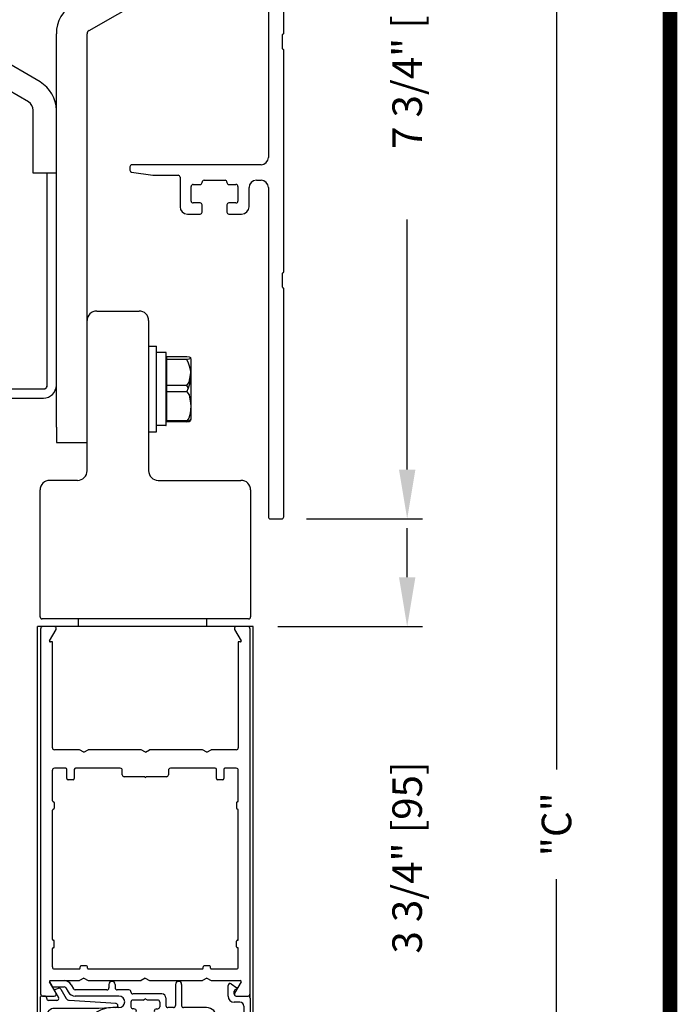
# Model space of a CAD drawing. Extents: x 0 to 20, y 0.1 to 10.5.
# Drawn here: x 6.2 to 7.6, y 6.5 to 8.5 of the extents above; entities that cross this region are included whole.
import ezdxf

# ---------------------------------------------------------------- set-up
doc = ezdxf.new("R2010")
doc.units = 0
doc.header["$MEASUREMENT"] = 0
doc.layers.get('0').update_dxf_attribs({"linetype": 'CONTINUOUS'})
doc.layers.get('DEFPOINTS').update_dxf_attribs({"linetype": 'CONTINUOUS'})
doc.styles.add('ROMANS', font='romans.shx', dxfattribs={"height": 0.06})
doc.dimstyles.get("Standard").update_dxf_attribs({"dimscale": 0, "dimtxt": 0.0625, "dimasz": 0.1, "dimexe": 0.03125, "dimexo": 0.05, "dimgap": 0.05, "dimtad": 0, "dimdec": 6, "dimlfac": 4, "dimzin": 4, "dimdsep": 46, "dimlunit": 5, "dimtxsty": 'ROMANS', "dimcen": 0.09, "dimadec": 0, "dimazin": 0, "dimtfac": 1, "dimtdec": 6, "dimtofl": 0, "dimtmove": 0, "dimatfit": 3, "dimfxl": 1, "dimfrac": 2, "dimtolj": 1, "dimtzin": 4, "dimarcsym": 0})

# ---------------------------------------------------------------- blocks, each defined once
blk = doc.blocks.new('*D68')
at = {"color": 0, "lineweight": -2}
for p, q in [((6.8117, 9.3869), (7.0476, 9.3869)), ((7.0163, 9.2869), (7.0163, 8.7795)), ((7.0163, 7.5493), (7.0163, 8.0567)), ((6.8117, 7.4493), (7.0476, 7.4493))]:
    blk.add_line(p, q, dxfattribs=at)
at = {"color": 0}
for points in [[(6.9997, 9.2869), (7.033, 9.2869), (7.0163, 9.3869)], [(6.9997, 7.5493), (7.033, 7.5493), (7.0163, 7.4493)]]:
    blk.add_solid(points, dxfattribs=at)
at = {"layer": 'DEFPOINTS', "color": 0}
for p in [(6.7617, 9.3869), (6.7617, 7.4493), (7.0163, 7.4493)]:
    blk.add_point(p, dxfattribs=at)
at = {"color": 0, "insert": (7.0163, 8.4181), "char_height": 0.06, "attachment_point": 5, "rotation": 90, "style": 'ROMANS'}
blk.add_mtext('\\A1;7 3/4" [197]', dxfattribs=at)
blk = doc.blocks.new('*D69')
at = {"color": 0, "lineweight": -2}
for p, q in [((7.0163, 7.3306), (7.0163, 7.4306)), ((6.7533, 7.2306), (7.0476, 7.2306)), ((6.7417, 6.2931), (7.0476, 6.2931)), ((7.0163, 6.1931), (7.0163, 6.0931))]:
    blk.add_line(p, q, dxfattribs=at)
at = {"color": 0}
for points in [[(6.9997, 7.3306), (7.033, 7.3306), (7.0163, 7.2306)], [(6.9997, 6.1931), (7.033, 6.1931), (7.0163, 6.2931)]]:
    blk.add_solid(points, dxfattribs=at)
at = {"layer": 'DEFPOINTS', "color": 0}
for p in [(6.7033, 7.2306), (6.6917, 6.2931), (7.0163, 6.2931)]:
    blk.add_point(p, dxfattribs=at)
at = {"color": 0, "insert": (7.0163, 6.7619), "char_height": 0.06, "attachment_point": 5, "rotation": 90, "style": 'ROMANS'}
blk.add_mtext('\\A1;3 3/4" [95]', dxfattribs=at)
blk = doc.blocks.new('Glazing System - ¼ Square (Top)')
at = {"ltscale": 0.25}
h = blk.add_hatch(color=256, dxfattribs=at)
edge = h.paths.add_edge_path()
edge.add_line((-0.0689, -0.1352), (-0.0951, -0.1282))
edge.add_line((-0.0951, -0.1282), (-0.0951, -0.1668))
edge.add_line((-0.0951, -0.1668), (-0.0689, -0.1598))
edge.add_ellipse((-0.0682, -0.1622), major_axis=(-0.00177, 0.00177), ratio=1, start_angle=225, end_angle=330, ccw=False)
edge.add_line((-0.0657, -0.1622), (-0.0657, -0.1874))
edge.add_ellipse((-0.0657, -0.1475), major_axis=(0, 0.0399), ratio=0.86485, start_angle=180, end_angle=360)
edge.add_line((-0.0657, -0.1076), (-0.0657, -0.1328))
edge.add_ellipse((-0.0682, -0.1328), major_axis=(-0.00177, 0.00177), ratio=1, start_angle=120, end_angle=225, ccw=False)
edge = h.paths.add_edge_path(flags=16)
edge.add_spline(control_points=[(-0.0595, -0.1147), (-0.0592, -0.1148), (-0.0588, -0.1149), (-0.049, -0.118), (-0.0408, -0.1276), (-0.0359, -0.1513), (-0.0395, -0.1647), (-0.0506, -0.1765), (-0.055, -0.179), (-0.0595, -0.1803)], knot_values=[3.372007, 3.372007, 3.372007, 3.372007, 3.410461, 3.410461, 4.476728, 4.476728, 5.542995, 5.542995, 6.052511, 6.052511, 6.052511, 6.052511], degree=3, periodic=0)
edge.add_line((-0.0595, -0.1803), (-0.0595, -0.1147))
h = blk.add_hatch(color=256, dxfattribs=at)
edge = h.paths.add_edge_path()
edge.add_line((0.0951, -0.1282), (0.0689, -0.1352))
edge.add_ellipse((0.0682, -0.1328), major_axis=(0.00177, -0.00177), ratio=1, start_angle=225, end_angle=330, ccw=False)
edge.add_line((0.0657, -0.1328), (0.0657, -0.1076))
edge.add_ellipse((0.0657, -0.1475), major_axis=(0, 0.0399), ratio=0.86485, start_angle=0, end_angle=180)
edge.add_line((0.0657, -0.1874), (0.0657, -0.1622))
edge.add_ellipse((0.0682, -0.1622), major_axis=(0.00177, -0.00177), ratio=1, start_angle=120, end_angle=225, ccw=False)
edge.add_line((0.0689, -0.1598), (0.0951, -0.1668))
edge.add_line((0.0951, -0.1668), (0.0951, -0.1282))
edge = h.paths.add_edge_path(flags=16)
edge.add_spline(control_points=[(0.0595, -0.1803), (0.055, -0.179), (0.0506, -0.1765), (0.0395, -0.1647), (0.0359, -0.1513), (0.0408, -0.1276), (0.049, -0.118), (0.0588, -0.1149), (0.0592, -0.1148), (0.0595, -0.1147)], knot_values=[3.372007, 3.372007, 3.372007, 3.372007, 3.881524, 3.881524, 4.94779, 4.94779, 6.014057, 6.014057, 6.052511, 6.052511, 6.052511, 6.052511], degree=3, periodic=0)
edge.add_line((0.0595, -0.1147), (0.0595, -0.1803))
for p, q in [((-0.1944, 0.0344), (-0.1899, 0.0265)), ((-0.1834, 0.0193), (-0.1765, 0.0218)), ((-0.1717, 0.02), (-0.1607, 0.001)), ((-0.1615, 0.0225), (-0.1566, 0.014)), ((-0.1507, 0.0287), (-0.1458, 0.0202)), ((-0.0738, 0.0292), (-0.0738, 0.0222)), ((-0.0612, 0.0292), (-0.0612, 0.0222)), ((0.0612, 0.0293), (0.0612, -0.0138)), ((0.0737, 0.0292), (0.0737, -0.0138)), ((0.1683, 0.0057), (0.1683, 0.0273)), ((0.1746, 0.0306), (0.186, 0.0227)), ((-0.2128, -0.1778), (-0.2128, 0.004)), ((-0.2043, 0.0057), (-0.211, 0.0057)), ((-0.2003, 0.001), (-0.2003, 0.0017)), ((-0.1843, 0.0168), (-0.1763, 0.003)), ((-0.0778, 0.0182), (-0.1423, 0.0182)), ((-0.0535, 0.0057), (-0.1423, 0.0057)), ((-0.0332, 0.0182), (-0.0572, 0.0182)), ((-0.0292, 0.0142), (-0.0292, 0.014)), ((0.0338, 0.01), (-0.0252, 0.01)), ((-0.0043, -0.0025), (0, 0)), ((0.0043, -0.0025), (0, 0)), ((0.0418, 0.002), (0.0418, -0.0138)), ((0.1808, 0.0097), (0.1808, 0.0155)), ((0.1848, 0.0057), (0.2087, 0.0057)), ((0.2127, 0.0017), (0.2127, -0.1777)), ((-0.1798, -0.003), (-0.1963, -0.003)), ((-0.0942, -0.0193), (-0.1848, -0.0193)), ((-0.0595, -0.0174), (-0.0942, -0.0193)), ((-0.0535, -0.0178), (-0.0662, -0.0178)), ((-0.0292, -0.0065), (-0.0292, -0.0162)), ((-0.0044, -0.0025), (-0.0252, -0.0025)), ((0.0253, -0.0025), (0.0043, -0.0025)), ((0.0292, -0.0065), (0.0292, -0.0162)), ((0.0572, -0.0178), (0.0458, -0.0178)), ((0.1245, -0.0178), (0.0777, -0.0178)), ((0.1922, -0.0068), (0.1808, -0.0068)), ((0.2002, -0.0148), (0.2002, -0.1613)), ((-0.2003, -0.1613), (-0.2003, -0.0348)), ((-0.023, -0.0303), (-0.098, -0.0303)), ((-0.023, -0.0203), (-0.0252, -0.0203)), ((0.023, -0.0203), (0.0253, -0.0203)), ((0.1245, -0.0303), (0.023, -0.0303)), ((0.1325, -0.0383), (0.1325, -0.1053)), ((0.145, -0.0383), (0.145, -0.1053)), ((-0.1095, -0.1613), (-0.1095, -0.1173)), ((-0.1055, -0.1133), (-0.0683, -0.1133)), ((-0.0657, -0.1328), (-0.0657, -0.1076)), ((-0.0657, -0.1275), (-0.0657, -0.1158)), ((-0.0595, -0.1803), (-0.0595, -0.1147)), ((0.0595, -0.1803), (0.0595, -0.1147)), ((0.0657, -0.1328), (0.0657, -0.1076)), ((0.0657, -0.1275), (0.0657, -0.1158)), ((0.1245, -0.1133), (0.0682, -0.1133)), ((-0.097, -0.1674), (-0.097, -0.1276)), ((-0.0951, -0.1282), (-0.0689, -0.1352)), ((-0.0951, -0.1668), (-0.0951, -0.1282)), ((-0.0939, -0.1252), (-0.0708, -0.1314)), ((0.0951, -0.1282), (0.0689, -0.1352)), ((0.0939, -0.1252), (0.0708, -0.1314)), ((0.0951, -0.1668), (0.0951, -0.1282)), ((0.097, -0.1674), (0.097, -0.1276)), ((0.1095, -0.1613), (0.1095, -0.1338)), ((0.1175, -0.1258), (0.1245, -0.1258)), ((-0.0951, -0.1668), (-0.0689, -0.1598)), ((0.0951, -0.1668), (0.0689, -0.1598)), ((-0.1923, -0.1693), (-0.1175, -0.1693)), ((-0.0939, -0.1698), (-0.0708, -0.1636)), ((-0.0657, -0.1874), (-0.0657, -0.1622)), ((-0.0657, -0.1793), (-0.0657, -0.1675)), ((0.0657, -0.1874), (0.0657, -0.1622)), ((0.0657, -0.1793), (0.0657, -0.1675)), ((0.0939, -0.1698), (0.0708, -0.1636)), ((0.1175, -0.1693), (0.1927, -0.1693)), ((-0.2088, -0.1818), (-0.0683, -0.1818)), ((0.0682, -0.1818), (0.2092, -0.1818))]:
    blk.add_line(p, q)
for p, q in [((-0.1929, 0.037), (-0.165, 0.037)), ((-0.1864, 0.0245), (-0.165, 0.0245)), ((-0.0595, -0.0094), (-0.1544, -0.003))]:
    blk.add_line(p, q, dxfattribs=at)
for centre, radius, start, end in [((-0.1929, 0.0352), 0.00175, 90, 210), ((-0.1864, 0.0285), 0.004, 210, 270), ((-0.165, 0.0205), 0.0165, 30, 90), ((-0.165, 0.0205), 0.004, 30, 90), ((-0.0598, -0.0134), 0.004, 273, 86.1016)]:
    blk.add_arc(centre, radius, start, end, dxfattribs=at)
for centre, radius, start, end in [((-0.1752, 0.018), 0.004, 30, 110), ((-0.1423, 0.0222), 0.004, 210, 270), ((-0.0778, 0.0222), 0.004, 270, 360), ((-0.0675, 0.0292), 0.00625, 0, 180), ((-0.0572, 0.0222), 0.004, 180, 270), ((0.0675, 0.0292), 0.00625, 0, 180), ((0.1723, 0.0273), 0.004, 55.2488, 180), ((0.185, 0.0213), 0.00175, 268.5286, 55.2488), ((-0.211, 0.004), 0.00175, 90, 180), ((-0.2043, 0.0017), 0.004, 0, 90), ((-0.1963, 0.001), 0.004, 180, 270), ((-0.1828, 0.0176), 0.00175, 110, 210), ((-0.1798, 0.001), 0.004, 270, 30), ((-0.1538, 0.005), 0.008, 210, 266.1016), ((-0.1423, 0.0222), 0.0165, 210, 270), ((-0.0535, -0.006), 0.0117, 270, 90), ((-0.0332, 0.0142), 0.004, 360, 90), ((-0.0252, 0.014), 0.004, 180, 270), ((0.0338, 0.002), 0.008, 360, 90), ((0.1808, 0.0057), 0.0125, 180, 270), ((0.1848, 0.0155), 0.004, 88.5286, 180), ((0.1848, 0.0097), 0.004, 180, 270), ((0.2087, 0.0017), 0.004, 0, 90), ((-0.1848, -0.0348), 0.0155, 90, 180), ((-0.0662, -0.0803), 0.0625, 90, 121.5863), ((-0.0252, -0.0065), 0.004, 90, 180), ((-0.0252, -0.0162), 0.004, 180, 270), ((0.0253, -0.0065), 0.004, 0, 90), ((0.0253, -0.0162), 0.004, 270, 0), ((0.0458, -0.0138), 0.004, 180, 270), ((0.0572, -0.0138), 0.004, 270, 0), ((0.0777, -0.0138), 0.004, 180, 270), ((0.1245, -0.0383), 0.0205, 0, 90), ((0.1922, -0.0148), 0.008, 0, 90), ((-0.098, -0.0285), 0.00175, 121.5863, 270), ((-0.023, -0.0252), 0.005, 270, 90), ((0.023, -0.0252), 0.005, 90, 270), ((0.1245, -0.0383), 0.008, 0, 90), ((-0.1055, -0.1173), 0.004, 90, 180), ((-0.0683, -0.1158), 0.0025, 360, 90), ((-0.0683, -0.1158), 0.0025, 360, 90), ((0.0682, -0.1158), 0.0025, 90, 180), ((0.1245, -0.1053), 0.008, 270, 0), ((0.1245, -0.1053), 0.0205, 270, 0), ((-0.0945, -0.1276), 0.0025, 75, 180), ((-0.0697, -0.1275), 0.004, 255, 360), ((-0.0683, -0.1328), 0.0025, 255, 0), ((0.0697, -0.1275), 0.004, 180, 285), ((0.0682, -0.1328), 0.0025, 180, 285), ((0.0945, -0.1276), 0.0025, 0, 105), ((0.1175, -0.1338), 0.008, 90, 180), ((-0.0683, -0.1622), 0.0025, 0, 105), ((0.0682, -0.1622), 0.0025, 75, 180), ((-0.2088, -0.1778), 0.004, 180, 270), ((-0.1923, -0.1613), 0.008, 180, 270), ((-0.1175, -0.1613), 0.008, 270, 0), ((-0.0945, -0.1674), 0.0025, 180, 285), ((-0.0697, -0.1675), 0.004, 0, 105), ((-0.0683, -0.1793), 0.0025, 270, 0), ((-0.0683, -0.1793), 0.0025, 270, 0), ((0.0697, -0.1675), 0.004, 75, 180), ((0.0682, -0.1793), 0.0025, 180, 270), ((0.0945, -0.1674), 0.0025, 255, 0), ((0.1175, -0.1613), 0.008, 180, 270), ((0.1922, -0.1613), 0.008, 270, 0), ((0.2087, -0.1778), 0.004, 270, 0)]:
    blk.add_arc(centre, radius, start, end)
blk.add_ellipse((-0.0657, -0.1475), major_axis=(0, 0.0399), ratio=0.86485, start_param=3.141593, end_param=6.283185)
at = {"extrusion": (0, 0, -1)}
blk.add_ellipse((0.0657, -0.1475), major_axis=(0, 0.0399), ratio=0.86485, start_param=3.141593, end_param=6.283185, dxfattribs=at)
for points in [[(-0.0595, -0.1803), (-0.055, -0.179), (-0.0506, -0.1765), (-0.0395, -0.1647), (-0.0359, -0.1513), (-0.0408, -0.1276), (-0.049, -0.118), (-0.0588, -0.1149), (-0.0592, -0.1148), (-0.0595, -0.1147)], [(0.0595, -0.1803), (0.055, -0.179), (0.0506, -0.1765), (0.0395, -0.1647), (0.0359, -0.1513), (0.0408, -0.1276), (0.049, -0.118), (0.0588, -0.1149), (0.0592, -0.1148), (0.0595, -0.1147)]]:
    blk.add_open_spline(points, degree=3, knots=[3.372007, 3.372007, 3.372007, 3.372007, 3.881524, 3.881524, 4.94779, 4.94779, 6.014057, 6.014057, 6.052511, 6.052511, 6.052511, 6.052511])
blk = doc.blocks.new('*D73')
at = {"color": 0, "lineweight": -2}
for p, q in [((6.7992, 9.3869), (7.3509, 9.3869)), ((7.3196, 9.2869), (7.3196, 6.9408)), ((7.3196, 4.3718), (7.3196, 6.7179)), ((6.7156, 4.2718), (7.3509, 4.2718))]:
    blk.add_line(p, q, dxfattribs=at)
at = {"color": 0}
for points in [[(7.3029, 9.2869), (7.3363, 9.2869), (7.3196, 9.3869)], [(7.3029, 4.3718), (7.3363, 4.3718), (7.3196, 4.2718)]]:
    blk.add_solid(points, dxfattribs=at)
at = {"layer": 'DEFPOINTS', "color": 0}
for p in [(6.7492, 9.3869), (7.3196, 9.3869), (6.6656, 4.2718)]:
    blk.add_point(p, dxfattribs=at)
at = {"color": 0, "insert": (7.3196, 6.8293), "char_height": 0.06, "attachment_point": 5, "rotation": 90, "style": 'ROMANS'}
blk.add_mtext('\\A1;"C"', dxfattribs=at)

msp = doc.modelspace()

# ---------------------------------------------------------------- linework, layer by layer
at = {"linetype": 'Continuous'}
for p, q in [((6.73442876, 9.21866717), (6.73442876, 8.18305037)), ((6.76567876, 8.43492537), (6.76567876, 8.88555037)), ((6.37012747, 8.44062778), (6.57912747, 8.56129399)), ((6.27056497, 8.33621185), (6.07100247, 8.45142931)), ((6.30375247, 7.63558643), (6.30375247, 8.43391608)), ((6.36625247, 7.63558643), (6.36625247, 8.43391608)), ((6.76317876, 8.40367537), (6.76317876, 8.43242537)), ((6.24712747, 8.29561691), (6.04756497, 8.41083437)), ((6.76567876, 7.95055037), (6.76567876, 8.40117537)), ((6.25687747, 8.18246143), (6.25687747, 8.27872941)), ((6.25687747, 8.15121143), (6.25687747, 8.18246143)), ((6.45317876, 8.16405037), (6.45317876, 8.15686537)), ((6.71942876, 8.16805037), (6.45717876, 8.16805037)), ((6.30375247, 8.15121143), (6.25687747, 8.15121143)), ((6.28507747, 7.71667155), (6.28507747, 8.15121143)), ((6.45662206, 8.1529043), (6.49977677, 8.1468393)), ((6.50033346, 8.14680037), (6.55105376, 8.14680037)), ((6.55505376, 8.14280037), (6.55505376, 8.08305037)), ((6.60380376, 8.13680037), (6.64630376, 8.13680037)), ((6.71005376, 8.13680037), (6.71942876, 8.13680037)), ((6.57755376, 8.09455037), (6.57755376, 8.12405037)), ((6.58155376, 8.12805037), (6.59580376, 8.12805037)), ((6.59980376, 8.13205037), (6.59980376, 8.13280037)), ((6.65030376, 8.13280037), (6.65030376, 8.13205037)), ((6.65430376, 8.12805037), (6.66855376, 8.12805037)), ((6.67255376, 8.12405037), (6.67255376, 8.09455037)), ((6.69505376, 8.08305037), (6.69505376, 8.12180037)), ((6.73442876, 8.12180037), (6.73442876, 7.45330037)), ((6.59580376, 8.09055037), (6.58155376, 8.09055037)), ((6.59980376, 8.07205037), (6.59980376, 8.08655037)), ((6.65030376, 8.08655037), (6.65030376, 8.07205037)), ((6.66855376, 8.09055037), (6.65430376, 8.09055037)), ((6.57005376, 8.06805037), (6.59580376, 8.06805037)), ((6.65430376, 8.06805037), (6.68005376, 8.06805037)), ((6.76317876, 7.91930037), (6.76317876, 7.94805037)), ((6.76567876, 7.45330037), (6.76567876, 7.91680037)), ((6.49125247, 7.79971143), (6.49125247, 7.62599302)), ((6.49125247, 7.79971143), (6.50750247, 7.79971143)), ((6.50750247, 7.62599302), (6.50750247, 7.79971143)), ((6.52625247, 7.78689474), (6.50750247, 7.78689474)), ((6.52700247, 7.63955948), (6.52700247, 7.78614405)), ((6.52750997, 7.77911356), (6.56872242, 7.77911356)), ((6.52750997, 7.77911356), (6.52750997, 7.64659089)), ((6.56872242, 7.77283543), (6.52750997, 7.77283543)), ((6.57775247, 7.65719265), (6.57775247, 7.77023022)), ((6.56872242, 7.71998956), (6.52750997, 7.71998956)), ((6.57214383, 7.714474), (6.56872242, 7.71998956)), ((6.20301329, 7.71292155), (6.27732747, 7.71292155)), ((6.56872242, 7.70743331), (6.52750997, 7.70743331)), ((6.02882747, 7.69424655), (6.27732747, 7.69424655)), ((6.57775247, 7.65532389), (6.57775247, 7.65719265)), ((6.30375247, 7.63558643), (6.30375247, 7.60433643)), ((6.36625247, 7.60433643), (6.36625247, 7.63558643)), ((6.52625247, 7.63880971), (6.50750247, 7.63880971)), ((6.56872242, 7.64830931), (6.52750997, 7.64830931)), ((6.56872242, 7.64659089), (6.52750997, 7.64659089)), ((6.49125247, 7.62599302), (6.50750247, 7.62599302)), ((6.30375247, 7.60433643), (6.36625247, 7.60433643)), ((6.73842876, 7.44930037), (6.76167876, 7.44930037))]:
    msp.add_line(p, q, dxfattribs=at)
at = {"color": 7, "linetype": 'Continuous'}
for p, q in [((6.59580376, 8.09055037), (6.58155376, 8.09055037)), ((6.66855376, 8.09055037), (6.65430376, 8.09055037)), ((6.38575247, 7.87124931), (6.47175247, 7.87124931)), ((6.36625247, 7.54699931), (6.36625247, 7.85174931)), ((6.49125247, 7.85174931), (6.49125247, 7.54699931)), ((6.34675247, 7.52749931), (6.29025247, 7.52749931)), ((6.51075247, 7.52749931), (6.67875247, 7.52749931)), ((6.27075247, 7.25024931), (6.27075247, 7.50799931)), ((6.69825247, 7.50799931), (6.69825247, 7.25024931)), ((6.69425247, 7.24624931), (6.27475247, 7.24624931)), ((6.34801626, 7.24624931), (6.34801626, 7.23062431)), ((6.34801626, 7.24624931), (6.34801626, 7.23062431))]:
    msp.add_line(p, q, dxfattribs=at)
for p, q in [((6.60951626, 7.23062431), (6.60951626, 7.24624931)), ((6.60951626, 7.23062431), (6.60951626, 7.24624931)), ((6.26566147, 6.19085638), (6.26566147, 7.23062431)), ((6.70326626, 7.23062431), (6.26566147, 7.23062431)), ((6.70326626, 7.23062431), (6.26566147, 7.23062431)), ((6.27201626, 6.48379224), (6.27201626, 7.22662431)), ((6.29006973, 7.20199931), (6.30313228, 7.22462431)), ((6.66590023, 7.22462431), (6.67896278, 7.20199931)), ((6.69701626, 7.22662431), (6.69701626, 6.47775284)), ((6.70316147, 7.23062431), (6.70316147, 6.19085638)), ((6.29576626, 7.19937431), (6.29158528, 7.19937431)), ((6.29576626, 6.98462431), (6.29576626, 7.19937431)), ((6.67326626, 7.19937431), (6.67326626, 6.98462431)), ((6.67744724, 7.19937431), (6.67326626, 7.19937431)), ((6.350856, 6.98062431), (6.29976626, 6.98062431)), ((6.35951626, 6.97562431), (6.350856, 6.98062431)), ((6.35951626, 6.97562431), (6.36817651, 6.98062431)), ((6.475856, 6.98062431), (6.36817651, 6.98062431)), ((6.48451626, 6.97562431), (6.475856, 6.98062431)), ((6.48451626, 6.97562431), (6.49317651, 6.98062431)), ((6.600856, 6.98062431), (6.49317651, 6.98062431)), ((6.60951626, 6.97562431), (6.600856, 6.98062431)), ((6.60951626, 6.97562431), (6.61817651, 6.98062431)), ((6.66926626, 6.98062431), (6.61817651, 6.98062431)), ((6.29576626, 6.87674931), (6.29576626, 6.93912431)), ((6.32276626, 6.94312431), (6.29976626, 6.94312431)), ((6.32526626, 6.92187431), (6.32526626, 6.94062431)), ((6.34026626, 6.94062431), (6.34026626, 6.92187431)), ((6.43364126, 6.94312431), (6.34276626, 6.94312431)), ((6.43764126, 6.92962431), (6.43764126, 6.93912431)), ((6.53139126, 6.93912431), (6.53139126, 6.92962431)), ((6.62626626, 6.94312431), (6.53539126, 6.94312431)), ((6.62876626, 6.92187431), (6.62876626, 6.94062431)), ((6.64376626, 6.94062431), (6.64376626, 6.92187431)), ((6.66926626, 6.94312431), (6.64626626, 6.94312431)), ((6.67326626, 6.87674931), (6.67326626, 6.93912431)), ((6.33776626, 6.91937431), (6.32776626, 6.91937431)), ((6.48326626, 6.92562431), (6.44164126, 6.92562431)), ((6.52739126, 6.92562431), (6.48576626, 6.92562431)), ((6.64126626, 6.91937431), (6.63126626, 6.91937431)), ((6.29576626, 6.59549931), (6.29576626, 6.85824931)), ((6.29751626, 6.87499931), (6.29776626, 6.87499931)), ((6.29751626, 6.85999931), (6.29776626, 6.85999931)), ((6.29951626, 6.87324931), (6.29951626, 6.86174931)), ((6.66951626, 6.87324931), (6.66951626, 6.86174931)), ((6.67151626, 6.87499931), (6.67126626, 6.87499931)), ((6.67151626, 6.85999931), (6.67126626, 6.85999931)), ((6.67326626, 6.59549931), (6.67326626, 6.85824931)), ((6.29576626, 6.53962431), (6.29576626, 6.57699931)), ((6.29751626, 6.59374931), (6.29776626, 6.59374931)), ((6.29751626, 6.57874931), (6.29776626, 6.57874931)), ((6.29951626, 6.58049931), (6.29951626, 6.59199931)), ((6.66951626, 6.58049931), (6.66951626, 6.59199931)), ((6.67151626, 6.59374931), (6.67126626, 6.59374931)), ((6.67151626, 6.57874931), (6.67126626, 6.57874931)), ((6.67326626, 6.53962431), (6.67326626, 6.57699931)), ((6.35201626, 6.53737431), (6.35201626, 6.54012431)), ((6.36526626, 6.54187431), (6.35376626, 6.54187431)), ((6.36701626, 6.53737431), (6.36701626, 6.54012431)), ((6.60201626, 6.53737431), (6.60201626, 6.54012431)), ((6.61526626, 6.54187431), (6.60376626, 6.54187431)), ((6.61701626, 6.53737431), (6.61701626, 6.54012431)), ((6.29976626, 6.53562431), (6.35026626, 6.53562431)), ((6.35942876, 6.51687431), (6.3507685, 6.51187431)), ((6.35942876, 6.51687431), (6.36808901, 6.51187431)), ((6.36876626, 6.53562431), (6.60026626, 6.53562431)), ((6.48442876, 6.51687431), (6.4757685, 6.51187431)), ((6.48442876, 6.51687431), (6.49308901, 6.51187431)), ((6.60942876, 6.51687431), (6.6007685, 6.51187431)), ((6.60942876, 6.51687431), (6.61808901, 6.51187431)), ((6.61876626, 6.53562431), (6.66926626, 6.53562431)), ((6.30304478, 6.48662431), (6.28998223, 6.50924931)), ((6.29149778, 6.51187431), (6.3507685, 6.51187431)), ((6.36808901, 6.51187431), (6.4757685, 6.51187431)), ((6.49308901, 6.51187431), (6.6007685, 6.51187431)), ((6.61808901, 6.51187431), (6.67735974, 6.51187431)), ((6.67887528, 6.50924931), (6.66581273, 6.48662431)), ((6.27592876, 6.48062431), (6.29958068, 6.48062431)), ((6.66927683, 6.48062431), (6.69292876, 6.48062431))]:
    msp.add_line(p, q)
at = {"const_width": 0.03}
msp.add_lwpolyline([(0.05, 10.45), (0.05, 0.2), (7.55, 0.2), (7.55, 10.45)], close=True, dxfattribs=at)
at = {"linetype": 'Continuous', "flags": 128}
for points in [[(6.56872242, 7.77911356), (6.57321665, 7.77841215), (6.57656016, 7.77664616), (6.57618929, 7.77482902), (6.57314553, 7.7735199), (6.56872242, 7.77283543)], [(6.56872242, 7.71998956), (6.57321665, 7.72659506), (6.57703838, 7.74560491)], [(6.56872242, 7.70743331), (6.57321665, 7.70082781), (6.57656016, 7.68419668), (6.57673425, 7.67787131), (6.57557925, 7.66291382), (6.57263698, 7.65369001), (6.56872242, 7.64830931)], [(6.56872242, 7.64830931), (6.57321665, 7.64901072), (6.57656016, 7.65077671), (6.57651996, 7.65097368)], [(6.56872242, 7.64659089), (6.57321665, 7.64725292), (6.57656016, 7.64891975), (6.57618929, 7.65063487)]]:
    msp.add_lwpolyline(points, dxfattribs=at)
at = {"linetype": 'Continuous'}
for centre, radius, start, end in [((6.37400247, 8.43391608), 0.07025, 120, 180), ((6.37400247, 8.43391608), 0.00775, 120.00000035, 180), ((6.76442876, 8.43242537), 0.00125, 90, 180), ((6.76442876, 8.43492537), 0.00125, 270, 360), ((6.76442876, 8.40367537), 0.00125, 180, 270), ((6.76442876, 8.40117537), 0.00125, 360, 90), ((6.23737747, 8.27872941), 0.066375, 360, 59.99999996), ((6.23737747, 8.27872941), 0.0195, 360, 60), ((6.71942876, 8.18305037), 0.015, 270, 360), ((6.45717876, 8.16405037), 0.004, 90, 180), ((6.45717876, 8.15686537), 0.004, 180, 262), ((6.50033346, 8.15080037), 0.004, 262, 270), ((6.55105376, 8.14280037), 0.004, 360, 90), ((6.60380376, 8.13280037), 0.004, 90, 180), ((6.64630376, 8.13280037), 0.004, 360, 90), ((6.71005376, 8.12180037), 0.015, 90, 180), ((6.71942876, 8.12180037), 0.015, 360, 90), ((6.58155376, 8.12405037), 0.004, 90, 180), ((6.59580376, 8.13205037), 0.004, 270, 360), ((6.65430376, 8.13205037), 0.004, 180, 270), ((6.66855376, 8.12405037), 0.004, 360, 90), ((6.57005376, 8.08305037), 0.015, 180, 270), ((6.58155376, 8.09455037), 0.004, 180, 270), ((6.59580376, 8.08655037), 0.004, 360, 90), ((6.65430376, 8.08655037), 0.004, 90, 180), ((6.66855376, 8.09455037), 0.004, 270, 360), ((6.68005376, 8.08305037), 0.015, 270, 360), ((6.59580376, 8.07205037), 0.004, 270, 360), ((6.65430376, 8.07205037), 0.004, 180, 270), ((6.76442876, 7.94805037), 0.00125, 90, 180), ((6.76442876, 7.95055037), 0.00125, 270, 360), ((6.76442876, 7.91930037), 0.00125, 180, 270), ((6.76442876, 7.91680037), 0.00125, 360, 90), ((6.52625223, 7.78614451), 0.00075023, 359.96507958, 89.98219177), ((6.55967592, 7.77023022), 0.01807655, 360, 20.32479364), ((6.51038415, 7.74013437), 0.06687835, 330.72753021, 29.27246979), ((6.27732747, 7.72067155), 0.026425, 270, 360), ((6.27732747, 7.72067155), 0.00775, 270.00000215, 360), ((6.55967592, 7.65719265), 0.01807655, 339.77003381, 360), ((6.52625223, 7.63955994), 0.00075023, 270.01780823, 0.03492042), ((6.55967592, 7.65532389), 0.01807655, 339.84803063, 360), ((6.73842876, 7.45330037), 0.004, 180, 270), ((6.76167876, 7.45330037), 0.004, 270, 360)]:
    msp.add_arc(centre, radius, start, end, dxfattribs=at)
at = {"color": 7, "linetype": 'Continuous'}
for centre, radius, start, end in [((6.38575247, 7.85174931), 0.0195, 90, 180), ((6.47175247, 7.85174931), 0.0195, 0, 90), ((6.34675247, 7.54699931), 0.0195, 270, 0), ((6.51075247, 7.54699931), 0.0195, 180, 270), ((6.29025247, 7.50799931), 0.0195, 90, 180), ((6.67875247, 7.50799931), 0.0195, 360, 90), ((6.27475247, 7.25024931), 0.004, 180, 270), ((6.69425247, 7.25024931), 0.004, 270, 360)]:
    msp.add_arc(centre, radius, start, end, dxfattribs=at)
for centre, radius, start, end in [((6.27601626, 7.22662431), 0.004, 90, 180), ((6.29966818, 7.22662431), 0.004, 330, 90), ((6.66936433, 7.22662431), 0.004, 90, 210), ((6.69301626, 7.22662431), 0.004, 0, 90), ((6.29158528, 7.20112431), 0.00175, 150, 270), ((6.67744724, 7.20112431), 0.00175, 270, 30), ((6.29976626, 6.98462431), 0.004, 180, 270), ((6.66926626, 6.98462431), 0.004, 270, 360), ((6.29976626, 6.93912431), 0.004, 90, 180), ((6.32276626, 6.94062431), 0.0025, 360, 90), ((6.34276626, 6.94062431), 0.0025, 90, 180), ((6.43364126, 6.93912431), 0.004, 360, 90), ((6.53539126, 6.93912431), 0.004, 90, 180), ((6.62626626, 6.94062431), 0.0025, 360, 90), ((6.64626626, 6.94062431), 0.0025, 90, 180), ((6.66926626, 6.93912431), 0.004, 360, 90), ((6.32776626, 6.92187431), 0.0025, 180, 270), ((6.33776626, 6.92187431), 0.0025, 270, 360), ((6.44164126, 6.92962431), 0.004, 180, 270), ((6.48451626, 6.92562431), 0.00125, 180, 360), ((6.52739126, 6.92962431), 0.004, 270, 360), ((6.63126626, 6.92187431), 0.0025, 180, 270), ((6.64126626, 6.92187431), 0.0025, 270, 360), ((6.29751626, 6.87674931), 0.00175, 180, 270), ((6.67151626, 6.87674931), 0.00175, 270, 360), ((6.29751626, 6.85824931), 0.00175, 90, 180), ((6.29776626, 6.87324931), 0.00175, 360, 90), ((6.29776626, 6.86174931), 0.00175, 270, 360), ((6.67126626, 6.87324931), 0.00175, 90, 180), ((6.67126626, 6.86174931), 0.00175, 180, 270), ((6.67151626, 6.85824931), 0.00175, 360, 90), ((6.29751626, 6.59549931), 0.00175, 180, 270), ((6.29751626, 6.57699931), 0.00175, 90, 180), ((6.29776626, 6.59199931), 0.00175, 0, 90), ((6.29776626, 6.58049931), 0.00175, 270, 360), ((6.67126626, 6.59199931), 0.00175, 90, 180), ((6.67126626, 6.58049931), 0.00175, 180, 270), ((6.67151626, 6.59549931), 0.00175, 270, 360), ((6.67151626, 6.57699931), 0.00175, 360, 90), ((6.29976626, 6.53962431), 0.004, 180, 270), ((6.35026626, 6.53737431), 0.00175, 270, 360), ((6.35376626, 6.54012431), 0.00175, 90, 180), ((6.36526626, 6.54012431), 0.00175, 360, 90), ((6.36876626, 6.53737431), 0.00175, 180, 270), ((6.60026626, 6.53737431), 0.00175, 270, 360), ((6.60376626, 6.54012431), 0.00175, 90, 180), ((6.61526626, 6.54012431), 0.00175, 360, 90), ((6.61876626, 6.53737431), 0.00175, 180, 270), ((6.66926626, 6.53962431), 0.004, 270, 360), ((6.29149778, 6.51012431), 0.00175, 90, 210), ((6.67735974, 6.51012431), 0.00175, 330, 90), ((6.27592876, 6.48462431), 0.004, 180, 270), ((6.29958068, 6.48462431), 0.004, 270, 30), ((6.66927683, 6.48462431), 0.004, 150, 270), ((6.69292876, 6.48462431), 0.004, 270, 0)]:
    msp.add_arc(centre, radius, start, end)

# ---------------------------------------------------------------- block references
msp.add_blockref('Glazing System - ¼ Square (Top)', (6.48442876, 6.47487431))

# ---------------------------------------------------------------- dimensions: what is measured, and where the dimension line sits
dim = msp.add_linear_dim(base=(7.31960976, 9.38687431), p1=(6.66555695, 4.27182079), p2=(6.74917876, 9.38687431), angle=90, text='"C"', dimstyle='STANDARD', override={"dimscale": 1, "dimpost": '"'})
dim.commit()
dim.dimension.update_dxf_attribs({"geometry": '*D73', "text_midpoint": (7.31960976, 6.82934755)})
for base, p1, p2, picture, middle in [((7.01631831, 7.44930037), (6.76167876, 9.38687431), (6.76167876, 7.44930037), '*D68', (7.01631831, 8.41808734)), ((7.01631831, 6.29312431), (6.70326626, 7.23062431), (6.69172779, 6.29312431), '*D69', (7.01631831, 6.76187431))]:
    dim = msp.add_linear_dim(base=base, p1=p1, p2=p2, angle=90, dimstyle='STANDARD', override={"dimscale": 1, "dimpost": '"'})
    dim.commit()
    dim.dimension.update_dxf_attribs({"geometry": picture, "text_midpoint": middle})

doc.saveas('drawing.dxf')
